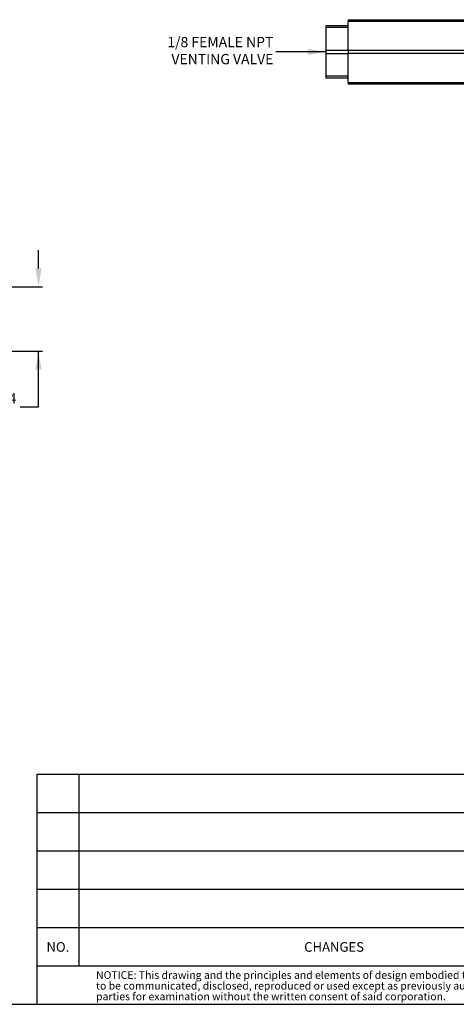
# Model space of a CAD drawing. Units: inches. Extents: x 1 to 48.7, y 3 to 34.1.
# Drawn here: x 17.2 to 25.8, y 3 to 22.2 of the extents above; entities that cross this region are included whole.
import ezdxf
from ezdxf.enums import TextEntityAlignment as Align

# ---------------------------------------------------------------- set-up
doc = ezdxf.new("R2010")
doc.units = ezdxf.units.IN
doc.header["$MEASUREMENT"] = 0
doc.layers.get('0').update_dxf_attribs({"color": 90})
for name, color, linetype in [('DIMENS', 2, 'Continuous'), ('FORMAT', 8, 'Continuous'), ('FORMATTEXT', 7, 'Continuous'), ('TEXT', 7, 'Continuous')]:
    doc.layers.add(name, color=color, linetype=linetype)
doc.styles.add('ROMANS', font='romans.shx', dxfattribs={"width": 0.75})
doc.styles.add('STYLE1', font='romans.shx', dxfattribs={"width": 0.75, "height": 0.225})
doc.styles.add('STYLE2', font='romans.shx', dxfattribs={"height": 0.1})
doc.styles.add('STYLE3', font='romans.shx', dxfattribs={"height": 0.05})
doc.styles.add('STYLE4', font='romans.shx', dxfattribs={"height": 0.0625})
doc.dimstyles.new('DWYER_STANDARD', dxfattribs={"dimtxt": 0.1, "dimasz": 0.36, "dimexe": 0.078, "dimexo": 0.05, "dimgap": 0.05, "dimtad": 0, "dimtih": 1, "dimtoh": 1, "dimdec": 3, "dimrnd": 0.001, "dimzin": 4, "dimdsep": 46, "dimtxsty": 'ROMANS', "dimcen": 0.062, "dimclrd": 256, "dimclre": 256, "dimclrt": 256, "dimadec": 3, "dimazin": 1, "dimtfac": 1, "dimtdec": 3, "dimtofl": 0, "dimtmove": 0, "dimatfit": 1, "dimfxl": 0, "dimtolj": 1, "dimtzin": 0, "dimarcsym": 0})

# ---------------------------------------------------------------- blocks, each defined once
blk = doc.blocks.new('dwyerb')
at = {"layer": 'FORMAT'}
for p, q in [((5.52, 1.5), (15.76, 1.5)), ((5.52, 1.5), (5.52, 0)), ((5.795, 1.5), (5.795, 0.25)), ((5.52, 1.25), (9.745, 1.25)), ((5.52, 1), (9.745, 1)), ((5.52, 0.75), (9.745, 0.75)), ((5.52, 0.5), (9.745, 0.5)), ((5.52, 0.25), (12.835, 0.25)), ((0, 0), (15.76, 0))]:
    blk.add_line(p, q, dxfattribs=at)
at = {"layer": 'FORMAT', "style": 'ROMANS'}
for s, p in [('NO.', (5.6575, 0.3426)), ('CHANGES', (7.4575, 0.3426))]:
    blk.add_text(s, height=0.0625, dxfattribs=at).set_placement(p, align=Align.CENTER)
at = {"layer": 'FORMAT', "style": 'STYLE3'}
for s, p in [('NOTICE: This drawing and the principles and elements of design embodied therein are the exclusive property of DWYER INSTRUMENTS, INC. and are not', (5.906, 0.1658)), ('to be communicated, disclosed, reproduced or used except as previously authorized in writing by such corporation and must not be submitted to outside ', (5.906, 0.0961)), ('parties for examination without the written consent of said corporation.', (5.906, 0.0265))]:
    blk.add_text(s, height=0.05, dxfattribs=at).set_placement(p)
at = {"layer": 'FORMAT', "style": 'STYLE4', "flags": 4}
for tag, p in [('DECTOL', (14.9061, 1.6996)), ('ANGTOL', (14.2666, 1.593))]:
    blk.add_attdef(tag, p, '', height=0.0625, dxfattribs=at)
at = {"layer": 'FORMATTEXT', "style": 'ROMANS', "width": 0.9, "flags": 4}
blk.add_attdef('TOP_FR_NO', text='', height=0.1, dxfattribs=at).set_placement((15.56, 10.2691), align=Align.RIGHT)
blk.add_attdef('SIDE_FR_NO', text='', height=0.1, rotation=90, dxfattribs=at).set_placement((15.889, 10.04), align=Align.RIGHT)
at = {"layer": 'FORMATTEXT'}
for tag, height, style, width, p in [('SCALE', 0.1, 'STYLE4', 0.9, (11.6025, 1.55)), ('RBDN', 0.1, 'STYLE2', 0.75, (5.6575, 1.325)), ('BYD', 0.07, 'STYLE4', 0.75, (9.4325, 1.39)), ('DATED', 0.07, 'STYLE4', 0.75, (9.4325, 1.28)), ('RBCN', 0.1, 'STYLE2', 0.75, (5.6575, 1.075)), ('BYC', 0.07, 'STYLE4', 0.75, (9.4325, 1.14)), ('DATEC', 0.07, 'STYLE4', 0.75, (9.4325, 1.03)), ('RBBN', 0.1, 'STYLE2', 0.75, (5.6575, 0.825)), ('BYB', 0.07, 'STYLE4', 0.75, (9.4325, 0.89)), ('DATEB', 0.07, 'STYLE4', 0.75, (9.4325, 0.78)), ('BYA', 0.07, 'STYLE4', 0.75, (9.4325, 0.64)), ('RBAN', 0.1, 'STYLE2', 0.75, (5.6575, 0.575)), ('DATEA', 0.07, 'STYLE4', 0.75, (9.4325, 0.53))]:
    blk.add_attdef(tag, text='', height=height, dxfattribs=dict(at, style=style, width=width)).set_placement(p, align=Align.CENTER)
at = {"layer": 'FORMATTEXT', "style": 'STYLE4', "width": 0.9}
blk.add_attdef('WAS_PROJ#', text='', height=0.0625, dxfattribs=at).set_placement((15.56, 1.5125), align=Align.RIGHT)
at = {"layer": 'FORMATTEXT', "style": 'STYLE4', "width": 0.75}
for tag, p in [('REVBLKDTEXTTOP', (5.8795, 1.395)), ('REVBLKDTEXTBTTM', (5.8795, 1.28)), ('REVBLKCTEXTTOP', (5.8795, 1.145)), ('REVBLKCTEXTBTTM', (5.8795, 1.03)), ('REVBLKBTEXTTOP', (5.8795, 0.895)), ('REVBLKBTEXTBTTM', (5.8795, 0.78)), ('REVBLKATEXTTOP', (5.8795, 0.645)), ('REVBLKATEXTBTTM', (5.8795, 0.53))]:
    blk.add_attdef(tag, p, '', height=0.07, dxfattribs=at)
at = {"layer": 'FORMATTEXT', "flags": 4}
for tag, style, width, p in [('MATERIALFR', 'ROMANS', 0.75, (14.2975, 1.3459)), ('DATE', 'ROMANS', 0.75, (10.0575, 1.25)), ('T1L', 'STYLE2', 0.9, (11.6025, 1.1999)), ('MATERIALDESCR', 'ROMANS', 0.75, (14.2975, 1.1745)), ('T2L', 'STYLE2', 0.9, (11.6025, 1.0439)), ('DRAFTER', 'ROMANS', 0.75, (10.0575, 0.94)), ('FINISHFR', 'ROMANS', 0.75, (14.2975, 0.9795)), ('T3L', 'STYLE2', 0.9, (11.6025, 0.8879)), ('FINISHDESCR', 'ROMANS', 0.75, (14.2975, 0.8081)), ('T4L', 'STYLE2', 0.9, (11.6025, 0.7319)), ('T5L', 'STYLE2', 0.9, (11.6025, 0.5759)), ('T6L', 'STYLE2', 0.9, (11.6025, 0.4199)), ('APPDBY', 'ROMANS', 0.75, (10.0575, 0.32))]:
    blk.add_attdef(tag, text='', height=0.1, dxfattribs=dict(at, style=style, width=width)).set_placement(p, align=Align.CENTER)
at = {"layer": 'FORMATTEXT', "style": 'STYLE1', "width": 0.625, "flags": 4}
blk.add_attdef('DWG_FR#', (13.5049, 0.0861), '', height=0.2, dxfattribs=at)
blk = doc.blocks.new('*D496')
at = {"layer": 'DEFPOINTS', "color": 0}
for p in [(16.305, 16.997), (16.305, 15.737), (17.615, 15.737)]:
    blk.add_point(p, dxfattribs=at)
at = {"layer": 'TEXT', "lineweight": -2}
for p, q in [((17.615, 17.357), (17.615, 17.717)), ((16.505, 16.997), (17.693, 16.997)), ((16.505, 15.737), (17.693, 15.737)), ((17.615, 14.65), (17.615, 15.737)), ((17.255, 14.65), (17.615, 14.65))]:
    blk.add_line(p, q, dxfattribs=at)
at = {"layer": 'TEXT'}
for points in [[(17.555, 17.357), (17.675, 17.357), (17.615, 16.997)], [(17.675, 15.377), (17.555, 15.377), (17.615, 15.737)]]:
    blk.add_solid(points, dxfattribs=at)
at = {"layer": 'TEXT', "insert": (16.705, 14.65), "char_height": 0.2, "attachment_point": 5, "style": 'ROMANS'}
blk.add_mtext('\\A1;1-17/64\\P[32]', dxfattribs=at)

msp = doc.modelspace()

# ---------------------------------------------------------------- linework, layer by layer
at = {"color": 7, "linetype": 'Continuous', "lineweight": 25}
for p, q in [((23.6687, 22.2211), (26.7184, 22.2211)), ((23.6687, 22.2211), (23.6687, 22.1873)), ((26.7184, 22.1873), (23.6687, 22.1873)), ((23.6687, 21.625), (23.6687, 22.1873)), ((23.6687, 22.103), (23.2356, 22.103)), ((23.2356, 22.103), (23.2356, 22.0661)), ((23.6687, 22.0661), (23.2356, 22.0661)), ((23.2356, 22.0661), (23.2356, 21.6281)), ((23.2356, 21.6281), (23.6687, 21.6281)), ((23.2356, 21.6281), (23.2356, 21.5543)), ((23.6687, 21.625), (23.6687, 21.5574)), ((23.6687, 21.625), (26.7184, 21.625)), ((23.6687, 21.5543), (23.2356, 21.5543)), ((23.2356, 21.5543), (23.2356, 21.1163)), ((26.7184, 21.5574), (23.6687, 21.5574)), ((23.6687, 20.9951), (23.6687, 21.5574)), ((23.6687, 21.1163), (23.2356, 21.1163)), ((23.2356, 21.1163), (23.2356, 21.0794)), ((23.6687, 21.0794), (23.2356, 21.0794)), ((23.6687, 20.9951), (26.7184, 20.9951)), ((23.6687, 20.9951), (23.6687, 20.9613)), ((26.7184, 20.9613), (23.6687, 20.9613))]:
    msp.add_line(p, q, dxfattribs=at)

# ---------------------------------------------------------------- block references
at = {"layer": 'DIMENS', "xscale": 3, "yscale": 3, "zscale": 3}
msp.add_blockref('dwyerb', (1.0214, 2.97), dxfattribs=at)

# ---------------------------------------------------------------- texts
at = {"layer": 'TEXT', "insert": (22.2067, 21.5912), "char_height": 0.2, "attachment_point": 6, "style": 'ROMANS'}
msp.add_mtext('{1/8 FEMALE NPT\\PVENTING VALVE}', dxfattribs=at)

# ---------------------------------------------------------------- dimensions: what is measured, and where the dimension line sits
at = {"layer": 'TEXT'}
dim = msp.add_linear_dim(base=(17.6153, 15.7369), p1=(16.3051, 16.9968), p2=(16.3051, 15.7369), angle=90, text='1-17/64\\P[32]', dimstyle='DWYER_STANDARD', override={"dimtxt": 0.2, "dimexo": 0.2}, dxfattribs=at)
dim.commit()
dim.dimension.update_dxf_attribs({"geometry": '*D496', "text_midpoint": (16.7051, 14.6496), "dimtype": 160})

# ---------------------------------------------------------------- leaders
at = {"layer": 'TEXT', "annotation_type": 0, "has_hookline": 1, "hookline_direction": 1, "text_width": 1.9371}
msp.add_leader([(23.2356, 21.5912), (22.2567, 21.5912)], dimstyle='DWYER_STANDARD', dxfattribs=at)

doc.saveas('drawing.dxf')
